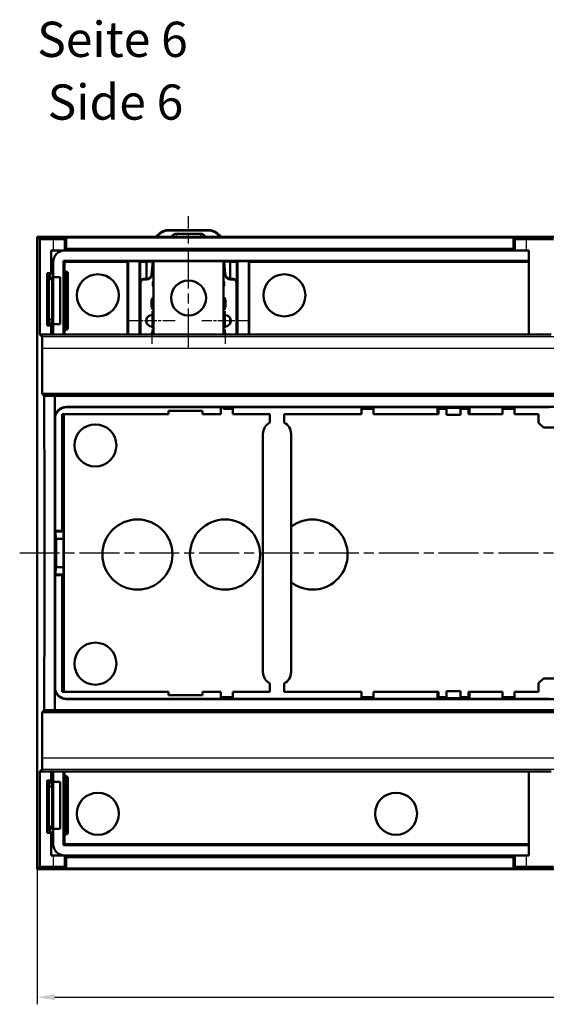
# Model space of a CAD drawing. Units: millimetres. Extents: x 1 to 840, y 1 to 593.
# Drawn here: x 192 to 267, y 242 to 382 of the extents above; entities that cross this region are included whole.
import ezdxf

# ---------------------------------------------------------------- set-up
doc = ezdxf.new("R2010")
doc.units = ezdxf.units.MM
doc.linetypes.add('CHAIN', pattern=[0.3543, 0.2362, -0.0295, 0.0591, -0.0295])
doc.linetypes.add('DASH_DOT', pattern=[0.37, 0.24, -0.06, 0.01, -0.06])
for name, color, linetype, lineweight in [('Bemaßung (ISO)', 1, 'Continuous', 25), ('Mittellinie (ISO)', 1, 'DASH_DOT', 25), ('Mittelpunktmarkierung (ISO)', 1, 'DASH_DOT', 25), ('Sichtbar (ISO)', 7, 'Continuous', 50), ('Sichtbar schmal (ISO)', 1, 'Continuous', 25), ('Symbol (ISO)', 1, 'Continuous', 25)]:
    doc.layers.add(name, color=color, linetype=linetype, lineweight=lineweight)
doc.styles.add('5', font='isocpeur.ttf', dxfattribs={"width": 1.1})
doc.styles.add('Textstil245', font='isocpeui.ttf', dxfattribs={"width": 1.1})
doc.dimstyles.new('11-Bopla 5', dxfattribs={"dimtxt": 5, "dimasz": 2.5, "dimexe": 1, "dimexo": 0, "dimgap": 0.6, "dimtad": 1, "dimdec": 6, "dimrnd": 1e-08, "dimtxsty": '5', "dimcen": 0.09, "dimdle": 7, "dimclrd": 1, "dimclre": 1, "dimclrt": 7, "dimadec": 6, "dimazin": 2, "dimtfac": 0.7, "dimtdec": 3, "dimtmove": 0, "dimatfit": 3, "dimfxl": 1, "dimtolj": 1, "dimlwd": 25, "dimlwe": 25, "dimarcsym": 0})

# ---------------------------------------------------------------- blocks, each defined once
blk = doc.blocks.new('*D5')
at = {"layer": 'Bemaßung (ISO)', "color": 1, "linetype": 'Continuous', "lineweight": 25}
for p, q in [((194.21, 273.22), (194.21, 242.17)), ((408.03, 273.22), (408.03, 242.17)), ((196.71, 243.17), (405.53, 243.17))]:
    blk.add_line(p, q, dxfattribs=at)
at = {"layer": 'Bemaßung (ISO)', "color": 1, "linetype": 'Continuous'}
for points in [[(196.71, 243.58), (196.71, 242.75), (194.21, 243.17)], [(405.53, 243.58), (405.53, 242.75), (408.03, 243.17)]]:
    blk.add_solid(points, dxfattribs=at)
at = {"layer": 'Defpoints', "color": 0, "linetype": 'Continuous'}
for p in [(194.21, 273.22), (408.03, 273.22), (408.03, 243.17)]:
    blk.add_point(p, dxfattribs=at)
at = {"layer": 'Bemaßung (ISO)', "color": 7, "linetype": 'Continuous', "lineweight": 25, "insert": (293.56, 243.77), "char_height": 5, "attachment_point": 7, "style": '5'}
blk.add_mtext('\\A1;213,8', dxfattribs=at)

msp = doc.modelspace()

# ---------------------------------------------------------------- linework, layer by layer
at = {"layer": 'Mittellinie (ISO)', "linetype": 'CHAIN', "ltscale": 23.990969}
for p, q in [((215.685, 335.268), (215.685, 354.022)), ((191.713, 306.216), (410.531, 306.216))]:
    msp.add_line(p, q, dxfattribs=at)
at = {"layer": 'Mittelpunktmarkierung (ISO)', "linetype": 'CHAIN', "ltscale": 7.333869}
for p, q in [((210.474, 342.477), (210.474, 335.877)), ((220.896, 342.477), (220.896, 335.877)), ((213.774, 339.177), (207.174, 339.177)), ((224.196, 339.177), (217.596, 339.177))]:
    msp.add_line(p, q, dxfattribs=at)
at = {"layer": 'Sichtbar (ISO)'}
for p, q in [((408.031, 351.093), (194.213, 351.093)), ((194.213, 351.093), (194.213, 345.215)), ((194.562, 350.744), (194.213, 351.093)), ((194.213, 350.868), (194.213, 345.319)), ((194.562, 350.744), (196.49, 350.744)), ((194.562, 337.215), (194.562, 350.744)), ((198.09, 350.771), (198.324, 351.005)), ((261.841, 351.005), (198.324, 351.005)), ((198.324, 351.005), (198.324, 349.405)), ((218.536, 352.035), (212.834, 352.035)), ((212.89, 351.978), (218.48, 351.978)), ((217.376, 351.522), (213.994, 351.522)), ((261.841, 351.005), (262.075, 350.771)), ((261.841, 349.405), (261.841, 351.005)), ((263.675, 350.744), (267.53, 350.744)), ((198.324, 349.405), (198.09, 349.171)), ((261.841, 349.405), (198.324, 349.405)), ((262.075, 349.171), (261.841, 349.405)), ((196.49, 349.143), (196.163, 349.143)), ((196.163, 345.914), (196.163, 349.143)), ((264.002, 349.127), (198.079, 349.127)), ((264.002, 349.143), (263.675, 349.143)), ((264.002, 349.143), (264.002, 337.215)), ((196.487, 347.535), (196.487, 345.378)), ((198.07, 347.544), (197.922, 347.691)), ((197.922, 337.215), (197.922, 347.691)), ((197.922, 347.691), (264.002, 347.691)), ((207.047, 347.544), (198.07, 347.544)), ((198.07, 347.544), (198.07, 346.165)), ((207.134, 347.63), (207.047, 347.544)), ((207.047, 347.544), (207.047, 337.215)), ((207.134, 337.215), (207.134, 347.63)), ((207.134, 347.63), (208.731, 347.63)), ((208.823, 347.538), (208.731, 347.63)), ((208.731, 347.63), (208.731, 337.215)), ((208.823, 347.538), (209.743, 347.538)), ((208.823, 347.538), (208.823, 344.688)), ((209.802, 347.597), (209.743, 347.538)), ((209.743, 345.106), (209.743, 347.538)), ((210.696, 347.597), (209.802, 347.597)), ((210.614, 347.597), (210.456, 345.79)), ((210.513, 345.734), (210.675, 347.597)), ((210.729, 347.63), (210.696, 347.597)), ((210.696, 337.215), (210.696, 347.597)), ((210.729, 337.215), (210.729, 347.63)), ((210.729, 347.63), (220.641, 347.63)), ((220.641, 347.63), (220.641, 337.215)), ((220.641, 347.63), (220.674, 347.597)), ((221.568, 347.597), (220.674, 347.597)), ((220.674, 347.597), (220.674, 337.215)), ((220.695, 347.597), (220.858, 345.734)), ((220.914, 345.79), (220.756, 347.597)), ((221.627, 347.538), (221.568, 347.597)), ((222.548, 347.538), (221.627, 347.538)), ((221.627, 345.106), (221.627, 347.538)), ((222.548, 347.538), (222.64, 347.63)), ((222.548, 344.688), (222.548, 347.538)), ((222.64, 337.215), (222.64, 347.63)), ((224.237, 347.63), (222.64, 347.63)), ((224.324, 347.544), (224.237, 347.63)), ((224.237, 347.63), (224.237, 337.215)), ((264.002, 347.544), (224.324, 347.544)), ((224.324, 337.215), (224.324, 347.544)), ((194.213, 345.215), (194.213, 339.215)), ((195.639, 338.517), (195.639, 345.914)), ((195.639, 345.914), (196.163, 345.914)), ((195.814, 345.215), (195.639, 345.914)), ((196.163, 345.914), (195.814, 345.215)), ((195.814, 345.215), (195.848, 345.079)), ((195.865, 345.319), (196.337, 345.319)), ((196.337, 338.752), (196.337, 345.319)), ((196.487, 345.343), (196.487, 345.378)), ((197.482, 345.378), (196.487, 345.343)), ((197.482, 345.378), (196.487, 345.378)), ((196.487, 338.727), (196.487, 345.343)), ((197.482, 345.378), (197.482, 338.693)), ((198.041, 338.204), (198.041, 345.866)), ((198.274, 346.165), (198.046, 346.165)), ((198.573, 338.204), (198.573, 345.866)), ((195.848, 345.079), (196.337, 345.079)), ((195.848, 339.351), (195.848, 345.079)), ((208.873, 344.549), (208.873, 337.215)), ((209.709, 345.106), (209.316, 345.106)), ((209.766, 345.049), (209.372, 345.049)), ((221.998, 345.049), (221.605, 345.049)), ((222.054, 345.106), (221.661, 345.106)), ((222.498, 344.549), (222.498, 337.215)), ((210.422, 341.281), (210.422, 341.849)), ((210.479, 341.792), (210.479, 341.326)), ((220.891, 341.326), (220.891, 341.792)), ((220.948, 341.849), (220.948, 341.281)), ((194.213, 339.215), (194.213, 273.217)), ((194.213, 273.68), (194.213, 338.752)), ((195.814, 339.215), (195.639, 338.517)), ((196.163, 338.517), (195.639, 338.517)), ((195.848, 339.351), (195.814, 339.215)), ((195.814, 339.215), (196.163, 338.517)), ((195.848, 339.351), (196.337, 339.351)), ((196.337, 338.752), (196.045, 338.752)), ((196.163, 337.215), (196.163, 338.517)), ((196.487, 338.693), (196.487, 338.727)), ((196.487, 338.727), (197.482, 338.693)), ((196.487, 338.693), (196.487, 337.215)), ((197.482, 338.693), (196.487, 338.693)), ((209.743, 338.851), (209.743, 339.502)), ((221.627, 338.851), (221.627, 339.502)), ((194.562, 337.215), (196.163, 337.215)), ((194.562, 337.215), (194.902, 336.876)), ((198.062, 337.215), (196.163, 337.215)), ((198.046, 337.906), (198.274, 337.906)), ((198.062, 337.215), (262.102, 337.215)), ((198.07, 337.906), (198.07, 337.215)), ((210.422, 337.215), (210.422, 337.331)), ((210.479, 337.331), (210.479, 337.215)), ((220.891, 337.215), (220.891, 337.331)), ((220.948, 337.331), (220.948, 337.215)), ((262.102, 337.215), (264.002, 337.215)), ((264.002, 337.215), (267.202, 337.215)), ((194.929, 335.276), (194.929, 328.803)), ((194.929, 328.803), (407.315, 328.803)), ((194.929, 328.803), (195.195, 328.537)), ((195.195, 328.537), (196.703, 328.537)), ((196.703, 328.537), (405.541, 328.537)), ((196.703, 328.537), (196.703, 283.896)), ((197.738, 309.348), (197.738, 325.906)), ((197.738, 325.906), (212.842, 325.906)), ((197.922, 308.216), (197.922, 325.906)), ((197.983, 286.526), (197.983, 325.906)), ((198.303, 326.945), (251.051, 326.945)), ((220.272, 326.906), (198.342, 326.906)), ((217.675, 326.376), (212.842, 326.376)), ((212.842, 325.906), (212.842, 326.376)), ((217.675, 326.376), (217.675, 325.906)), ((217.675, 325.906), (220.272, 325.906)), ((221.972, 326.906), (220.272, 326.906)), ((220.272, 325.906), (220.272, 326.906)), ((220.641, 326.906), (220.641, 326.68)), ((220.674, 326.713), (220.641, 326.68)), ((221.972, 326.68), (220.641, 326.68)), ((220.674, 326.906), (220.674, 326.713)), ((220.674, 326.713), (221.972, 326.713)), ((240.272, 326.906), (221.972, 326.906)), ((221.972, 326.906), (221.972, 325.906)), ((221.972, 325.906), (227.262, 325.906)), ((227.262, 325.906), (227.262, 324.722)), ((229.262, 324.722), (229.262, 325.906)), ((229.262, 325.906), (240.272, 325.906)), ((240.272, 326.906), (241.972, 326.906)), ((240.272, 325.906), (240.272, 326.906)), ((240.272, 326.767), (241.972, 326.767)), ((240.272, 326.68), (241.972, 326.68)), ((251.051, 326.906), (241.972, 326.906)), ((241.972, 326.906), (241.972, 325.906)), ((241.972, 325.906), (251.051, 325.906)), ((251.051, 326.906), (251.051, 326.945)), ((251.051, 326.945), (255.606, 326.945)), ((251.051, 326.926), (251.191, 326.912)), ((251.051, 326.906), (251.051, 325.906)), ((251.051, 325.906), (251.191, 325.934)), ((251.191, 325.934), (251.191, 326.912)), ((252.328, 326.798), (251.191, 326.912)), ((251.191, 326.767), (252.328, 326.767)), ((251.191, 326.68), (252.328, 326.68)), ((254.328, 326.798), (252.328, 326.798)), ((252.328, 325.829), (252.328, 326.798)), ((254.328, 325.829), (252.328, 325.829)), ((255.466, 326.912), (254.328, 326.798)), ((254.328, 326.798), (254.328, 325.829)), ((254.328, 326.767), (255.466, 326.767)), ((254.328, 326.68), (255.466, 326.68)), ((255.606, 326.926), (255.466, 326.912)), ((255.466, 326.912), (255.466, 325.934)), ((255.466, 326.912), (255.466, 326.912)), ((255.466, 325.934), (255.606, 325.906)), ((255.606, 326.945), (346.639, 326.945)), ((255.606, 326.945), (255.606, 326.906)), ((260.272, 326.906), (255.606, 326.906)), ((255.606, 325.906), (255.606, 326.906)), ((255.606, 325.906), (260.272, 325.906)), ((261.972, 326.906), (260.272, 326.906)), ((260.272, 325.906), (260.272, 326.906)), ((260.272, 326.767), (261.972, 326.767)), ((260.272, 326.68), (261.972, 326.68)), ((266.907, 326.906), (261.972, 326.906)), ((261.972, 326.906), (261.972, 325.906)), ((261.972, 325.906), (265.407, 325.906)), ((265.407, 325.906), (265.407, 324.699)), ((196.743, 325.306), (196.743, 309.348)), ((266.1, 324.006), (265.407, 324.699)), ((226.262, 323.116), (226.262, 289.317)), ((230.262, 289.317), (230.262, 323.116)), ((266.1, 324.006), (272.814, 324.006)), ((196.703, 309.348), (196.743, 309.348)), ((196.723, 309.348), (196.737, 309.264)), ((196.737, 309.264), (197.71, 309.264)), ((196.737, 309.264), (196.912, 308.216)), ((196.743, 309.348), (197.738, 309.348)), ((197.738, 309.348), (197.71, 309.264)), ((196.912, 304.216), (196.912, 308.216)), ((196.912, 308.216), (197.947, 308.216)), ((197.947, 308.216), (197.947, 304.216)), ((196.737, 303.168), (196.912, 304.216)), ((196.912, 304.216), (197.947, 304.216)), ((197.922, 286.526), (197.922, 304.216)), ((196.703, 303.084), (196.743, 303.084)), ((196.723, 303.084), (196.737, 303.168)), ((197.71, 303.168), (196.737, 303.168)), ((197.738, 303.084), (196.743, 303.084)), ((196.743, 303.084), (196.743, 287.126)), ((197.71, 303.168), (197.738, 303.084)), ((197.738, 286.526), (197.738, 303.084)), ((265.407, 287.733), (266.1, 288.426)), ((266.1, 288.426), (272.814, 288.426)), ((212.842, 286.526), (197.738, 286.526)), ((212.842, 286.056), (212.842, 286.526)), ((220.272, 286.526), (217.675, 286.526)), ((217.675, 286.526), (217.675, 286.056)), ((220.272, 285.526), (220.272, 286.526)), ((227.262, 286.526), (221.972, 286.526)), ((221.972, 286.526), (221.972, 285.526)), ((227.262, 287.71), (227.262, 286.526)), ((229.262, 286.526), (229.262, 287.71)), ((240.272, 286.526), (229.262, 286.526)), ((240.272, 285.526), (240.272, 286.526)), ((241.972, 286.526), (241.972, 285.526)), ((251.051, 286.526), (241.972, 286.526)), ((251.051, 286.526), (251.051, 285.526)), ((251.191, 286.498), (251.051, 286.526)), ((251.191, 285.52), (251.191, 286.498)), ((254.328, 286.603), (252.328, 286.603)), ((252.328, 285.634), (252.328, 286.603)), ((254.328, 286.603), (254.328, 285.634)), ((255.606, 286.526), (255.466, 286.498)), ((255.466, 286.498), (255.466, 285.52)), ((260.272, 286.526), (255.606, 286.526)), ((255.606, 285.526), (255.606, 286.526)), ((260.272, 285.526), (260.272, 286.526)), ((265.407, 286.526), (261.972, 286.526)), ((261.972, 286.526), (261.972, 285.526)), ((265.407, 286.526), (265.407, 287.733)), ((251.051, 285.487), (198.303, 285.487)), ((198.342, 285.526), (220.272, 285.526)), ((212.842, 286.056), (217.675, 286.056)), ((221.972, 285.752), (220.272, 285.752)), ((221.972, 285.666), (220.272, 285.666)), ((220.272, 285.526), (221.972, 285.526)), ((221.972, 285.526), (240.272, 285.526)), ((241.972, 285.752), (240.272, 285.752)), ((241.972, 285.666), (240.272, 285.666)), ((241.972, 285.526), (240.272, 285.526)), ((241.972, 285.526), (251.051, 285.526)), ((251.051, 285.487), (251.051, 285.526)), ((251.051, 285.506), (251.191, 285.52)), ((255.606, 285.487), (251.051, 285.487)), ((252.328, 285.752), (251.191, 285.752)), ((252.328, 285.666), (251.191, 285.666)), ((251.191, 285.52), (252.328, 285.634)), ((252.328, 285.634), (254.328, 285.634)), ((255.466, 285.752), (254.328, 285.752)), ((255.466, 285.666), (254.328, 285.666)), ((254.328, 285.634), (255.466, 285.52)), ((255.466, 285.52), (255.606, 285.506)), ((255.466, 285.52), (255.466, 285.52)), ((255.606, 285.526), (260.272, 285.526)), ((255.606, 285.526), (255.606, 285.487)), ((346.639, 285.487), (255.606, 285.487)), ((261.972, 285.752), (260.272, 285.752)), ((261.972, 285.666), (260.272, 285.666)), ((260.272, 285.526), (261.972, 285.526)), ((261.972, 285.526), (266.907, 285.526)), ((194.929, 283.629), (195.195, 283.896)), ((196.703, 283.896), (195.195, 283.896)), ((196.703, 283.896), (405.541, 283.896)), ((407.315, 283.629), (194.929, 283.629)), ((194.929, 277.156), (194.929, 283.629)), ((194.902, 275.556), (194.562, 275.217)), ((196.163, 275.217), (194.562, 275.217)), ((194.562, 261.688), (194.562, 275.217)), ((195.639, 266.519), (195.639, 273.915)), ((195.639, 273.915), (196.163, 273.915)), ((195.814, 273.217), (195.639, 273.915)), ((196.163, 273.915), (195.814, 273.217)), ((196.163, 273.915), (196.163, 275.217)), ((196.163, 275.217), (198.062, 275.217)), ((196.487, 275.217), (196.487, 273.739)), ((197.922, 264.741), (197.922, 275.217)), ((198.041, 266.566), (198.041, 274.228)), ((198.274, 274.526), (198.046, 274.526)), ((262.102, 275.217), (198.062, 275.217)), ((198.07, 275.217), (198.07, 274.526)), ((198.573, 266.566), (198.573, 274.228)), ((264.002, 275.217), (262.102, 275.217)), ((267.202, 275.217), (264.002, 275.217)), ((264.002, 275.217), (264.002, 263.289)), ((194.213, 273.217), (194.213, 267.217)), ((195.814, 273.217), (195.848, 273.081)), ((195.848, 273.081), (196.337, 273.081)), ((195.848, 273.081), (195.848, 267.353)), ((196.045, 273.68), (196.337, 273.68)), ((196.337, 267.114), (196.337, 273.68)), ((196.487, 273.705), (196.487, 273.739)), ((197.482, 273.739), (196.487, 273.705)), ((197.482, 273.739), (196.487, 273.739)), ((196.487, 267.089), (196.487, 273.705)), ((197.482, 273.739), (197.482, 267.055)), ((194.213, 267.217), (194.213, 261.339)), ((194.213, 261.564), (194.213, 267.114)), ((195.814, 267.217), (195.639, 266.519)), ((195.848, 267.353), (195.814, 267.217)), ((195.814, 267.217), (196.163, 266.519)), ((195.848, 267.353), (196.337, 267.353)), ((196.337, 267.114), (195.865, 267.114)), ((196.487, 267.055), (196.487, 267.089)), ((196.487, 267.089), (197.482, 267.055)), ((196.487, 267.055), (196.487, 264.897)), ((196.487, 267.055), (197.482, 267.055)), ((196.163, 266.519), (195.639, 266.519)), ((196.163, 263.289), (196.163, 266.519)), ((198.046, 266.268), (198.274, 266.268)), ((198.07, 266.268), (198.07, 264.889)), ((198.07, 264.889), (197.922, 264.741)), ((264.002, 264.741), (197.922, 264.741)), ((198.07, 264.889), (264.002, 264.889)), ((196.49, 263.289), (196.163, 263.289)), ((198.079, 263.305), (264.002, 263.305)), ((198.09, 263.261), (198.324, 263.027)), ((198.324, 263.027), (261.841, 263.027)), ((198.324, 263.027), (198.324, 261.427)), ((261.841, 263.027), (262.075, 263.261)), ((261.841, 261.427), (261.841, 263.027)), ((263.675, 263.289), (264.002, 263.289)), ((194.213, 261.339), (194.562, 261.688)), ((194.213, 261.339), (408.031, 261.339)), ((194.562, 261.688), (196.49, 261.688)), ((198.324, 261.427), (198.09, 261.661)), ((198.324, 261.427), (261.841, 261.427)), ((262.075, 261.661), (261.841, 261.427)), ((263.675, 261.688), (267.53, 261.688))]:
    msp.add_line(p, q, dxfattribs=at)
for centre, radius in [((202.815, 342.788), 2.985), ((229.303, 342.788), 2.985), ((215.69, 342.417), 2.487), ((202.466, 321.486), 2.985), ((208.436, 305.998), 4.975), ((220.874, 305.998), 4.975), ((202.466, 290.51), 2.985), ((202.815, 269.209), 2.985), ((245.163, 269.209), 2.985)]:
    msp.add_circle(centre, radius, dxfattribs=at)
for centre, radius, start, end in [((198.079, 347.535), 1.592, 90, 180), ((198.274, 345.866), 0.299, 0, 90), ((211.603, 344.405), 1, 155.11216, 204.88784), ((219.767, 344.405), 1, 335.11216, 24.88784), ((210.474, 339.177), 0.8, 73.90407, 286.09593), ((220.896, 339.177), 0.8, 253.90407, 106.09593), ((198.274, 338.204), 0.299, 270, 0), ((210.622, 337.331), 0.2, 68.52482, 180), ((210.622, 337.331), 0.143, 59.26575, 180), ((220.748, 337.331), 0.2, 0, 111.47518), ((220.748, 337.331), 0.143, 0, 120.73425), ((228.053, 323.116), 1.791, 116.21027, 180), ((228.471, 323.116), 1.791, 0, 63.78973), ((233.311, 305.998), 4.975, 232.20039, 127.79961), ((228.053, 289.317), 1.791, 180, 243.78973), ((228.471, 289.317), 1.791, 296.21027, 0), ((198.274, 274.228), 0.299, 0, 90), ((198.274, 266.566), 0.299, 270, 0), ((198.079, 264.897), 1.592, 180, 270)]:
    msp.add_arc(centre, radius, start, end, dxfattribs=at)
for centre, major_axis, ratio, start_param, end_param in [((196.49, 350.772), (-1.6, 0), 0.0174551, 1.5707963, 3.1241394), ((212.834, 350.035), (-1.408, 1.421), 0.9996981, 5.502321, 6.515648), ((212.891, 349.978), (-1.408, 1.421), 0.9996981, 5.502321, 6.4818658), ((213.942, 350.096), (0.103, 1.425), 0.6999831, 0.0504582, 0.8473076), ((217.428, 350.096), (-0.103, 1.425), 0.6999831, 5.4358777, 6.2327271), ((218.48, 349.978), (1.408, 1.421), 0.9996981, 6.0845048, 7.0640496), ((218.536, 350.035), (1.408, 1.421), 0.9996981, 6.0507226, 7.0640496), ((263.675, 350.772), (-1.6, 0), 0.0174551, 0.0174533, 1.5707963), ((196.49, 349.171), (1.6, 0), 0.0174551, 4.712389, 6.265732), ((263.675, 349.171), (1.6, 0), 0.0174551, 3.1590459, 4.712389), ((198.046, 345.866), (0, 0.299), 0.0174551, 0, 1.5707963), ((209.709, 345.856), (0.528, -0.533), 0.9996981, 5.502321, 6.9858508), ((209.765, 345.799), (0.528, -0.533), 0.9996981, 5.502321, 6.9858508), ((221.605, 345.799), (-0.528, -0.533), 0.9996981, 5.5805198, 7.0640496), ((221.661, 345.856), (-0.528, -0.533), 0.9996981, 5.5805198, 7.0640496), ((209.316, 344.605), (-0.354, 0.354), 0.9996955, 5.4979394, 6.9335551), ((209.373, 344.549), (-0.354, 0.354), 0.9996955, 5.4979394, 7.0684312), ((221.998, 344.549), (0.354, 0.354), 0.9996955, 5.4979394, 7.0684312), ((222.054, 344.605), (0.354, 0.354), 0.9996955, 5.6328155, 7.0684312), ((211.423, 341.849), (-0.707, 0.707), 0.9996955, 0.028133, 0.7852459), ((211.479, 341.792), (-0.707, 0.707), 0.9996955, 0.1147961, 0.7852459), ((219.948, 341.849), (0.707, 0.707), 0.9996955, 5.4979394, 6.2550523), ((219.891, 341.792), (0.707, 0.707), 0.9996955, 5.4979394, 6.1683892), ((198.046, 338.204), (0, 0.299), 0.0174551, 1.5707963, 3.1415927), ((194.901, 335.276), (0, 1.6), 0.0174551, 4.712389, 6.265732), ((193.038, 306.216), (0, -125.603), 0.0174551, 1.392141, 1.7494516), ((198.304, 325.345), (-1.132, 1.132), 0.9996955, 5.4979394, 7.0684312), ((198.343, 325.306), (-1.132, 1.132), 0.9996955, 5.4979394, 7.0684312), ((218.891, 327.431), (1.415, -1.415), 0.9996955, 0.4183121, 0.5200336), ((218.947, 327.374), (1.415, -1.415), 0.9996955, 0.4485266, 0.5493105), ((198.304, 287.087), (-1.132, -1.132), 0.9996955, 5.4979394, 7.0684312), ((198.343, 287.126), (-1.132, -1.132), 0.9996955, 5.4979394, 7.0684312), ((194.901, 277.156), (0, 1.6), 0.0174551, 3.1590459, 4.712389), ((198.046, 274.228), (0, 0.299), 0.0174551, 0, 1.5707963), ((198.046, 266.566), (0, 0.299), 0.0174551, 1.5707963, 3.1415927), ((196.49, 263.261), (-1.6, 0), 0.0174551, 3.1590459, 4.712389), ((263.675, 263.261), (-1.6, 0), 0.0174551, 4.712389, 6.265732), ((196.49, 261.661), (1.6, 0), 0.0174551, 0.0174533, 1.5707963), ((263.675, 261.661), (1.6, 0), 0.0174551, 1.5707963, 3.1241394)]:
    msp.add_ellipse(centre, major_axis=major_axis, ratio=ratio, start_param=start_param, end_param=end_param, dxfattribs=at)
for points, knots in [([(210.422, 341.281), (210.422, 341.224), (210.432, 341.167), (210.451, 341.114), (210.463, 341.079), (210.48, 341.042), (210.505, 341.005), (210.514, 340.992), (210.523, 340.979), (210.534, 340.966), (210.57, 340.922), (210.613, 340.885), (210.661, 340.855), (210.672, 340.848), (210.684, 340.842), (210.696, 340.836)], [-0.075319967, -0.075319967, -0.075319967, -0.075319967, -0.053266391, -0.053266391, -0.053266391, -0.039013071, -0.039013071, -0.039013071, -0.034000907, -0.034000907, -0.034000907, -0.017007641, -0.017007641, -0.017007641, -0.013049628, -0.013049628, -0.013049628, -0.013049628]), ([(210.696, 340.915), (210.653, 340.944), (210.615, 340.98), (210.584, 341.02), (210.575, 341.032), (210.567, 341.043), (210.559, 341.054), (210.535, 341.092), (210.518, 341.13), (210.506, 341.164), (210.488, 341.216), (210.479, 341.271), (210.479, 341.326)], [0.017442184, 0.017442184, 0.017442184, 0.017442184, 0.032893004, 0.032893004, 0.032893004, 0.03720423, 0.03720423, 0.03720423, 0.051530653, 0.051530653, 0.051530653, 0.072906568, 0.072906568, 0.072906568, 0.072906568]), ([(220.891, 341.326), (220.891, 341.271), (220.882, 341.217), (220.864, 341.165), (220.846, 341.113), (220.82, 341.064), (220.787, 341.02), (220.775, 341.005), (220.763, 340.992), (220.752, 340.98), (220.725, 340.951), (220.698, 340.93), (220.674, 340.914)], [0, 0, 0, 0, 0.016452544, 0.016452544, 0.016452544, 0.032892031, 0.032892031, 0.032892031, 0.03854682, 0.03854682, 0.03854682, 0.051603107, 0.051603107, 0.051603107, 0.051603107]), ([(220.674, 340.835), (220.686, 340.841), (220.698, 340.848), (220.709, 340.855), (220.741, 340.874), (220.773, 340.898), (220.804, 340.93), (220.815, 340.941), (220.826, 340.953), (220.836, 340.966), (220.872, 341.01), (220.9, 341.061), (220.919, 341.114), (220.938, 341.167), (220.948, 341.224), (220.948, 341.281)], [-0.058439532, -0.058439532, -0.058439532, -0.058439532, -0.053266027, -0.053266027, -0.053266027, -0.039013945, -0.039013945, -0.039013945, -0.034000966, -0.034000966, -0.034000966, -0.017007868, -0.017007868, -0.017007868, 0, 0, 0, 0])]:
    msp.add_open_spline(points, degree=3, knots=knots, dxfattribs=at)
at = {"layer": 'Sichtbar schmal (ISO)'}
for p, q in [((196.49, 350.744), (196.49, 349.143)), ((198.09, 349.171), (198.09, 350.771)), ((212.89, 351.978), (212.834, 352.035)), ((213.963, 351.093), (213.994, 351.522)), ((217.376, 351.522), (217.407, 351.093)), ((218.536, 352.035), (218.48, 351.978)), ((262.075, 350.771), (262.075, 349.171)), ((263.675, 349.143), (263.675, 350.744)), ((198.041, 345.866), (198.274, 345.866)), ((198.274, 345.866), (198.274, 346.165)), ((198.573, 345.866), (198.274, 345.866)), ((198.274, 345.866), (198.274, 338.204)), ((210.513, 345.734), (210.456, 345.79)), ((220.914, 345.79), (220.858, 345.734)), ((208.818, 344.603), (208.873, 344.549)), ((208.818, 337.215), (208.818, 344.603)), ((209.372, 345.049), (209.316, 345.106)), ((209.709, 345.106), (209.766, 345.049)), ((221.605, 345.049), (221.661, 345.106)), ((222.054, 345.106), (221.998, 345.049)), ((222.498, 344.549), (222.552, 344.603)), ((222.552, 344.603), (222.552, 337.215)), ((210.422, 341.849), (210.479, 341.792)), ((220.891, 341.792), (220.948, 341.849)), ((198.274, 338.204), (198.041, 338.204)), ((198.274, 338.204), (198.573, 338.204)), ((198.274, 337.906), (198.274, 338.204)), ((407.343, 336.876), (194.902, 336.876)), ((210.422, 337.331), (210.479, 337.331)), ((220.891, 337.331), (220.948, 337.331)), ((194.929, 335.276), (407.315, 335.276)), ((198.342, 326.906), (198.303, 326.945)), ((196.703, 325.346), (196.743, 325.306)), ((196.743, 287.126), (196.703, 287.087)), ((198.303, 285.487), (198.342, 285.526)), ((194.929, 277.156), (407.315, 277.156)), ((194.902, 275.556), (407.343, 275.556)), ((198.041, 274.228), (198.274, 274.228)), ((198.274, 274.228), (198.274, 274.526)), ((198.573, 274.228), (198.274, 274.228)), ((198.274, 274.228), (198.274, 266.566)), ((198.274, 266.566), (198.041, 266.566)), ((198.274, 266.566), (198.573, 266.566)), ((198.274, 266.268), (198.274, 266.566)), ((196.49, 263.289), (196.49, 261.688)), ((198.09, 261.661), (198.09, 263.261)), ((262.075, 263.261), (262.075, 261.661)), ((263.675, 261.688), (263.675, 263.289))]:
    msp.add_line(p, q, dxfattribs=at)
for centre, major_axis, start_param, end_param in [((209.068, 344.853), (0.131, 0.557), 1.9892509, 2.124127), ((222.302, 344.853), (0.131, -0.557), 1.0174657, 1.1523417)]:
    msp.add_ellipse(centre, major_axis=major_axis, ratio=0.3820701, start_param=start_param, end_param=end_param, dxfattribs=at)
for points in [[(210.479, 341.326), (210.46, 341.311), (210.441, 341.296), (210.422, 341.281)], [(220.948, 341.281), (220.929, 341.296), (220.91, 341.311), (220.891, 341.326)]]:
    msp.add_open_spline(points, degree=3, dxfattribs=at)

# ---------------------------------------------------------------- texts
at = {"layer": 'Symbol (ISO)', "color": 3, "char_height": 5, "attachment_point": 7}
for s, insert, style in [('Seite 6', (194.197, 375.054), '5'), ('Side 6', (195.682, 366.151), 'Textstil245')]:
    msp.add_mtext(s, dxfattribs=dict(at, insert=insert, style=style))

# ---------------------------------------------------------------- dimensions: what is measured, and where the dimension line sits
at = {"layer": 'Bemaßung (ISO)', "color": 1, "linetype": 'Continuous', "lineweight": 25}
dim = msp.add_linear_dim(base=(408.031, 243.165), p1=(194.213, 273.217), p2=(408.031, 273.217), angle=180, dimstyle='11-Bopla 5', override={"dimgap": 0.6, "dimdec": 1, "dimtol": 0, "dimlim": 0, "dimtp": 0, "dimtm": 0, "dimtdec": 1, "dimtofl": 0, "dimatfit": 1}, dxfattribs=at)
dim.commit()
dim.dimension.update_dxf_attribs({"geometry": '*D5', "text_midpoint": (301.122, 243.165), "dimtype": 160})

doc.saveas('drawing.dxf')
